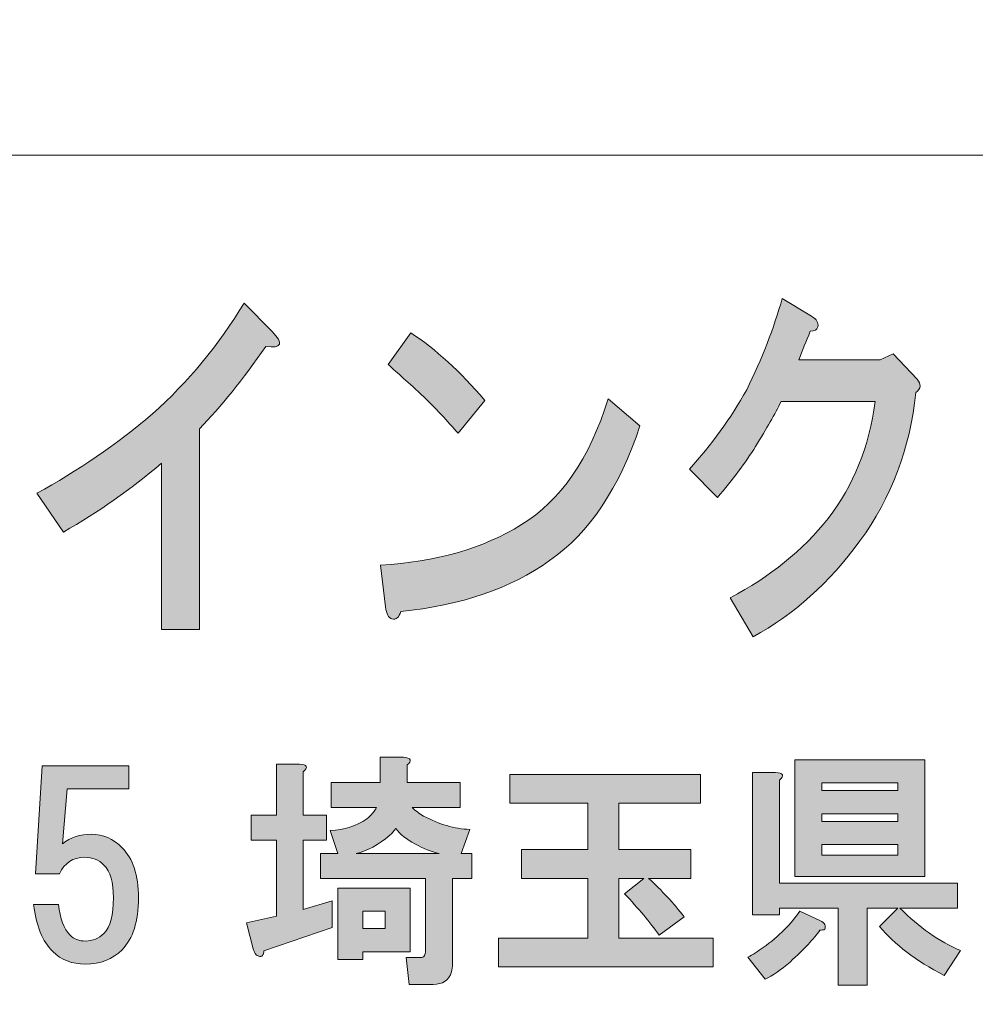
# Model space of a CAD drawing. Units: inches. Extents: x -43 to 253, y 43 to 253.
# Drawn here: x -1 to 12, y 56 to 68 of the extents above; entities that cross this region are included whole.
import ezdxf

# ---------------------------------------------------------------- set-up
doc = ezdxf.new("R2010")
doc.units = ezdxf.units.IN
doc.header["$MEASUREMENT"] = 0
doc.layers.add('儗僀儎乕 1', color=7, linetype='Continuous')

# ---------------------------------------------------------------- blocks, each defined once
blk = doc.blocks.new('block 9')
at = {"layer": '儗僀儎乕 1', "true_color": 0xffffff}
h = blk.add_hatch(color=7, dxfattribs=at)
h.dxf.hatch_style = 2
edge = h.paths.add_edge_path()
edge.add_spline(control_points=[(9.505, 64.272), (9.494, 64.233), (9.462, 64.214), (9.407, 64.214), (9.352, 64.085), (9.303, 63.963), (9.259, 63.847), (9.259, 63.847), (10.309, 63.847), (10.309, 63.847), (10.309, 63.847), (10.473, 63.924), (10.473, 63.924), (10.473, 63.924), (10.785, 63.596), (10.785, 63.596), (10.839, 63.532), (10.834, 63.474), (10.768, 63.423), (10.692, 62.702), (10.451, 62.066), (10.047, 61.513), (9.653, 60.973), (9.194, 60.561), (8.669, 60.278), (8.669, 60.278), (8.374, 60.78), (8.374, 60.78), (8.888, 61.05), (9.309, 61.391), (9.637, 61.802), (9.965, 62.227), (10.167, 62.728), (10.243, 63.307), (10.243, 63.307), (9.03, 63.307), (9.03, 63.307), (8.953, 63.153), (8.844, 62.96), (8.702, 62.728), (8.571, 62.523), (8.407, 62.304), (8.21, 62.072), (8.21, 62.072), (7.849, 62.439), (7.849, 62.439), (8.133, 62.748), (8.379, 63.088), (8.587, 63.461), (8.784, 63.86), (8.937, 64.252), (9.046, 64.638), (9.046, 64.638), (9.423, 64.407), (9.423, 64.407), (9.489, 64.368), (9.516, 64.323), (9.505, 64.272)], knot_values=[0, 0, 0, 0, 1, 1, 1, 2, 2, 2, 3, 3, 3, 4, 4, 4, 5, 5, 5, 6, 6, 6, 7, 7, 7, 8, 8, 8, 9, 9, 9, 10, 10, 10, 11, 11, 11, 12, 12, 12, 13, 13, 13, 14, 14, 14, 15, 15, 15, 16, 16, 16, 17, 17, 17, 18, 18, 18, 19, 19, 19, 19], degree=3, periodic=1)
h = blk.add_hatch(color=7, dxfattribs=at)
h.dxf.hatch_style = 2
edge = h.paths.add_edge_path()
edge.add_spline(control_points=[(2.388, 64.018), (2.093, 63.594), (1.809, 63.24), (1.535, 62.957), (1.535, 62.957), (1.535, 60.372), (1.535, 60.372), (1.535, 60.372), (1.044, 60.372), (1.044, 60.372), (1.044, 60.372), (1.044, 62.513), (1.044, 62.513), (0.65, 62.179), (0.229, 61.883), (-0.219, 61.626), (-0.219, 61.626), (-0.564, 62.127), (-0.564, 62.127), (-0.039, 62.41), (0.459, 62.751), (0.929, 63.15), (1.388, 63.562), (1.781, 64.037), (2.109, 64.578), (2.109, 64.578), (2.47, 64.211), (2.47, 64.211), (2.623, 64.057), (2.596, 63.992), (2.388, 64.018)], knot_values=[0, 0, 0, 0, 1, 1, 1, 2, 2, 2, 3, 3, 3, 4, 4, 4, 5, 5, 5, 6, 6, 6, 7, 7, 7, 8, 8, 8, 9, 9, 9, 10, 10, 10, 10], degree=3, periodic=1)
h = blk.add_hatch(color=7, dxfattribs=at)
h.dxf.hatch_style = 2
edge = h.paths.add_edge_path()
edge.add_spline(control_points=[(6.047, 61.259), (5.544, 60.899), (4.905, 60.681), (4.128, 60.603), (4.107, 60.526), (4.068, 60.494), (4.014, 60.507), (3.97, 60.52), (3.943, 60.571), (3.932, 60.661), (3.932, 60.661), (3.866, 61.201), (3.866, 61.201), (4.577, 61.24), (5.183, 61.414), (5.686, 61.722), (6.189, 62.031), (6.561, 62.571), (6.801, 63.343), (6.801, 63.343), (7.211, 62.996), (7.211, 62.996), (6.949, 62.198), (6.561, 61.619), (6.047, 61.259)], knot_values=[0, 0, 0, 0, 1, 1, 1, 2, 2, 2, 3, 3, 3, 4, 4, 4, 5, 5, 5, 6, 6, 6, 7, 7, 7, 8, 8, 8, 8], degree=3, periodic=1)
edge = h.paths.add_edge_path()
edge.add_spline(control_points=[(5.211, 63.324), (5.211, 63.324), (4.866, 62.899), (4.866, 62.899), (4.735, 63.054), (4.577, 63.221), (4.391, 63.401), (4.194, 63.581), (4.052, 63.709), (3.964, 63.787), (3.964, 63.787), (4.26, 64.192), (4.26, 64.192), (4.577, 63.986), (4.894, 63.697), (5.211, 63.324)], knot_values=[0, 0, 0, 0, 1, 1, 1, 2, 2, 2, 3, 3, 3, 4, 4, 4, 5, 5, 5, 5], degree=3, periodic=1)
h = blk.add_hatch(color=7, dxfattribs=at)
h.dxf.hatch_style = 2
edge = h.paths.add_edge_path()
edge.add_spline(control_points=[(2.872, 58.538), (2.872, 58.538), (2.872, 57.98), (2.872, 57.98), (2.872, 57.98), (3.17, 57.98), (3.17, 57.98), (3.17, 57.98), (3.17, 57.657), (3.17, 57.657), (3.17, 57.657), (2.872, 57.657), (2.872, 57.657), (2.872, 57.657), (2.872, 56.764), (2.872, 56.764), (2.872, 56.764), (3.244, 56.876), (3.244, 56.876), (3.244, 56.876), (3.244, 56.529), (3.244, 56.529), (3.244, 56.529), (2.364, 56.231), (2.364, 56.231), (2.364, 56.206), (2.36, 56.19), (2.351, 56.181), (2.343, 56.165), (2.331, 56.156), (2.314, 56.156), (2.306, 56.156), (2.293, 56.161), (2.277, 56.169), (2.26, 56.177), (2.244, 56.206), (2.227, 56.256), (2.227, 56.256), (2.14, 56.591), (2.14, 56.591), (2.14, 56.591), (2.525, 56.677), (2.525, 56.677), (2.525, 56.677), (2.525, 57.657), (2.525, 57.657), (2.525, 57.657), (2.202, 57.657), (2.202, 57.657), (2.202, 57.657), (2.202, 57.98), (2.202, 57.98), (2.202, 57.98), (2.525, 57.98), (2.525, 57.98), (2.525, 57.98), (2.525, 58.637), (2.525, 58.637), (2.525, 58.637), (2.823, 58.637), (2.823, 58.637), (2.922, 58.629), (2.938, 58.596), (2.872, 58.538)], knot_values=[0, 0, 0, 0, 1, 1, 1, 2, 2, 2, 3, 3, 3, 4, 4, 4, 5, 5, 5, 6, 6, 6, 7, 7, 7, 8, 8, 8, 9, 9, 9, 10, 10, 10, 11, 11, 11, 12, 12, 12, 13, 13, 13, 14, 14, 14, 15, 15, 15, 16, 16, 16, 17, 17, 17, 18, 18, 18, 19, 19, 19, 20, 20, 20, 21, 21, 21, 21], degree=3, periodic=1)
edge = h.paths.add_edge_path()
edge.add_spline(control_points=[(4.212, 58.625), (4.212, 58.625), (4.212, 58.401), (4.212, 58.401), (4.212, 58.401), (4.894, 58.401), (4.894, 58.401), (4.894, 58.401), (4.894, 58.079), (4.894, 58.079), (4.894, 58.079), (4.274, 58.079), (4.274, 58.079), (4.315, 58.037), (4.365, 58), (4.422, 57.967), (4.621, 57.86), (4.819, 57.802), (5.018, 57.794), (5.018, 57.794), (4.906, 57.483), (4.906, 57.483), (4.906, 57.483), (5.043, 57.483), (5.043, 57.483), (5.043, 57.483), (5.043, 57.161), (5.043, 57.161), (5.043, 57.161), (4.795, 57.161), (4.795, 57.161), (4.795, 57.161), (4.795, 56.057), (4.795, 56.057), (4.795, 56.024), (4.79, 55.991), (4.782, 55.958), (4.749, 55.851), (4.671, 55.797), (4.546, 55.797), (4.546, 55.797), (4.236, 55.797), (4.236, 55.797), (4.236, 55.797), (4.199, 56.144), (4.199, 56.144), (4.199, 56.144), (4.373, 56.144), (4.373, 56.144), (4.406, 56.144), (4.427, 56.152), (4.435, 56.169), (4.443, 56.185), (4.447, 56.206), (4.447, 56.231), (4.447, 56.231), (4.447, 57.161), (4.447, 57.161), (4.447, 57.161), (3.095, 57.161), (3.095, 57.161), (3.095, 57.161), (3.095, 57.483), (3.095, 57.483), (3.095, 57.483), (3.319, 57.483), (3.319, 57.483), (3.319, 57.483), (3.219, 57.781), (3.219, 57.781), (3.401, 57.789), (3.558, 57.839), (3.691, 57.93), (3.749, 57.98), (3.79, 58.029), (3.815, 58.079), (3.815, 58.079), (3.232, 58.079), (3.232, 58.079), (3.232, 58.079), (3.232, 58.401), (3.232, 58.401), (3.232, 58.401), (3.864, 58.401), (3.864, 58.401), (3.864, 58.401), (3.864, 58.724), (3.864, 58.724), (3.864, 58.724), (4.162, 58.724), (4.162, 58.724), (4.261, 58.715), (4.278, 58.682), (4.212, 58.625)], knot_values=[0, 0, 0, 0, 1, 1, 1, 2, 2, 2, 3, 3, 3, 4, 4, 4, 5, 5, 5, 6, 6, 6, 7, 7, 7, 8, 8, 8, 9, 9, 9, 10, 10, 10, 11, 11, 11, 12, 12, 12, 13, 13, 13, 14, 14, 14, 15, 15, 15, 16, 16, 16, 17, 17, 17, 18, 18, 18, 19, 19, 19, 20, 20, 20, 21, 21, 21, 22, 22, 22, 23, 23, 23, 24, 24, 24, 25, 25, 25, 26, 26, 26, 27, 27, 27, 28, 28, 28, 29, 29, 29, 30, 30, 30, 31, 31, 31, 31], degree=3, periodic=1)
h.paths.add_polyline_path([(4.249, 56.218), (3.641, 56.218), (3.641, 56.119), (3.319, 56.119), (3.319, 57.037), (4.249, 57.037)])
edge = h.paths.add_edge_path()
edge.add_spline(control_points=[(4.621, 57.483), (4.522, 57.508), (4.418, 57.55), (4.311, 57.608), (4.203, 57.665), (4.121, 57.732), (4.063, 57.806), (4.038, 57.773), (4.013, 57.744), (3.988, 57.719), (3.84, 57.595), (3.695, 57.517), (3.554, 57.483), (3.554, 57.483), (4.621, 57.483), (4.621, 57.483)], knot_values=[0, 0, 0, 0, 1, 1, 1, 2, 2, 2, 3, 3, 3, 4, 4, 4, 5, 5, 5, 5], degree=3, periodic=1)
h.paths.add_polyline_path([(3.641, 56.739), (3.641, 56.516), (3.926, 56.516), (3.926, 56.739)])
h = blk.add_hatch(color=7, dxfattribs=at)
h.dxf.hatch_style = 2
edge = h.paths.add_edge_path()
edge.add_spline(control_points=[(9.593, 56.57), (9.601, 56.545), (9.601, 56.524), (9.593, 56.508), (9.576, 56.5), (9.556, 56.495), (9.531, 56.495), (9.456, 56.388), (9.328, 56.252), (9.146, 56.086), (9.031, 55.987), (8.923, 55.913), (8.824, 55.863), (8.824, 55.863), (8.601, 56.148), (8.601, 56.148), (8.667, 56.181), (8.733, 56.223), (8.799, 56.272), (9.006, 56.421), (9.163, 56.578), (9.27, 56.743), (9.27, 56.743), (9.531, 56.619), (9.531, 56.619), (9.564, 56.603), (9.585, 56.586), (9.593, 56.57)], knot_values=[0, 0, 0, 0, 1, 1, 1, 2, 2, 2, 3, 3, 3, 4, 4, 4, 5, 5, 5, 6, 6, 6, 7, 7, 7, 8, 8, 8, 9, 9, 9, 9], degree=3, periodic=1)
edge = h.paths.add_edge_path()
edge.add_spline(control_points=[(9.01, 58.43), (9.01, 58.43), (9.01, 57.103), (9.01, 57.103), (9.01, 57.103), (11.304, 57.103), (11.304, 57.103), (11.304, 57.103), (11.304, 56.781), (11.304, 56.781), (11.304, 56.781), (10.56, 56.781), (10.56, 56.781), (10.808, 56.533), (11.069, 56.351), (11.342, 56.235), (11.342, 56.235), (11.131, 55.913), (11.131, 55.913), (10.767, 56.103), (10.49, 56.314), (10.3, 56.545), (10.3, 56.545), (10.535, 56.781), (10.535, 56.781), (10.535, 56.781), (10.139, 56.781), (10.139, 56.781), (10.139, 56.781), (10.139, 55.788), (10.139, 55.788), (10.139, 55.788), (9.767, 55.788), (9.767, 55.788), (9.767, 55.788), (9.767, 56.781), (9.767, 56.781), (9.767, 56.781), (9.01, 56.781), (9.01, 56.781), (9.01, 56.781), (9.01, 56.694), (9.01, 56.694), (9.01, 56.694), (8.663, 56.694), (8.663, 56.694), (8.663, 56.694), (8.663, 58.529), (8.663, 58.529), (8.663, 58.529), (8.96, 58.529), (8.96, 58.529), (9.06, 58.521), (9.076, 58.488), (9.01, 58.43)], knot_values=[0, 0, 0, 0, 1, 1, 1, 2, 2, 2, 3, 3, 3, 4, 4, 4, 5, 5, 5, 6, 6, 6, 7, 7, 7, 8, 8, 8, 9, 9, 9, 10, 10, 10, 11, 11, 11, 12, 12, 12, 13, 13, 13, 14, 14, 14, 15, 15, 15, 16, 16, 16, 17, 17, 17, 18, 18, 18, 18], degree=3, periodic=1)
h.paths.add_polyline_path([(10.883, 57.19), (9.208, 57.19), (9.208, 58.691), (10.883, 58.691)])
h.paths.add_polyline_path([(9.556, 58.393), (9.556, 58.294), (10.535, 58.294), (10.535, 58.393)])
h.paths.add_polyline_path([(9.556, 57.996), (9.556, 57.897), (10.535, 57.897), (10.535, 57.996)])
h.paths.add_polyline_path([(9.556, 57.599), (9.556, 57.463), (10.535, 57.463), (10.535, 57.599)])
h = blk.add_hatch(color=7, dxfattribs=at)
h.dxf.hatch_style = 2
edge = h.paths.add_edge_path()
edge.add_spline(control_points=[(-0.58, 57.224), (-0.58, 57.224), (-0.493, 58.613), (-0.493, 58.613), (-0.493, 58.613), (0.623, 58.613), (0.623, 58.613), (0.623, 58.613), (0.623, 58.316), (0.623, 58.316), (0.623, 58.316), (-0.171, 58.316), (-0.171, 58.316), (-0.171, 58.316), (-0.233, 57.609), (-0.233, 57.609), (-0.125, 57.692), (-0.001, 57.733), (0.14, 57.733), (0.288, 57.733), (0.421, 57.675), (0.536, 57.559), (0.677, 57.419), (0.747, 57.204), (0.747, 56.914), (0.747, 56.608), (0.677, 56.385), (0.536, 56.245), (0.412, 56.121), (0.255, 56.059), (0.065, 56.059), (-0.109, 56.059), (-0.249, 56.112), (-0.357, 56.22), (-0.489, 56.352), (-0.572, 56.555), (-0.605, 56.828), (-0.605, 56.828), (-0.282, 56.828), (-0.282, 56.828), (-0.266, 56.646), (-0.216, 56.513), (-0.133, 56.431), (-0.084, 56.381), (-0.018, 56.356), (0.065, 56.356), (0.156, 56.356), (0.235, 56.389), (0.301, 56.455), (0.383, 56.538), (0.425, 56.691), (0.425, 56.914), (0.425, 57.113), (0.383, 57.253), (0.301, 57.336), (0.235, 57.402), (0.152, 57.435), (0.053, 57.435), (-0.096, 57.435), (-0.204, 57.365), (-0.27, 57.224), (-0.27, 57.224), (-0.58, 57.224), (-0.58, 57.224)], knot_values=[0, 0, 0, 0, 1, 1, 1, 2, 2, 2, 3, 3, 3, 4, 4, 4, 5, 5, 5, 6, 6, 6, 7, 7, 7, 8, 8, 8, 9, 9, 9, 10, 10, 10, 11, 11, 11, 12, 12, 12, 13, 13, 13, 14, 14, 14, 15, 15, 15, 16, 16, 16, 17, 17, 17, 18, 18, 18, 19, 19, 19, 20, 20, 20, 21, 21, 21, 21], degree=3, periodic=1)
h = blk.add_hatch(color=7, dxfattribs=at)
h.dxf.hatch_style = 2
edge = h.paths.add_edge_path()
edge.add_spline(control_points=[(7.992, 58.131), (7.992, 58.131), (6.937, 58.131), (6.937, 58.131), (6.937, 58.131), (6.937, 57.536), (6.937, 57.536), (6.937, 57.536), (7.868, 57.536), (7.868, 57.536), (7.868, 57.536), (7.868, 57.164), (7.868, 57.164), (7.868, 57.164), (7.322, 57.164), (7.322, 57.164), (7.495, 57.007), (7.648, 56.841), (7.781, 56.668), (7.781, 56.668), (7.458, 56.432), (7.458, 56.432), (7.343, 56.597), (7.194, 56.775), (7.012, 56.965), (7.012, 56.965), (7.26, 57.164), (7.26, 57.164), (7.26, 57.164), (6.937, 57.164), (6.937, 57.164), (6.937, 57.164), (6.937, 56.395), (6.937, 56.395), (6.937, 56.395), (8.153, 56.395), (8.153, 56.395), (8.153, 56.395), (8.153, 56.023), (8.153, 56.023), (8.153, 56.023), (5.387, 56.023), (5.387, 56.023), (5.387, 56.023), (5.387, 56.395), (5.387, 56.395), (5.387, 56.395), (6.541, 56.395), (6.541, 56.395), (6.541, 56.395), (6.541, 57.164), (6.541, 57.164), (6.541, 57.164), (5.685, 57.164), (5.685, 57.164), (5.685, 57.164), (5.685, 57.536), (5.685, 57.536), (5.685, 57.536), (6.541, 57.536), (6.541, 57.536), (6.541, 57.536), (6.541, 58.131), (6.541, 58.131), (6.541, 58.131), (5.536, 58.131), (5.536, 58.131), (5.536, 58.131), (5.536, 58.503), (5.536, 58.503), (5.536, 58.503), (7.992, 58.503), (7.992, 58.503), (7.992, 58.503), (7.992, 58.131), (7.992, 58.131)], knot_values=[0, 0, 0, 0, 1, 1, 1, 2, 2, 2, 3, 3, 3, 4, 4, 4, 5, 5, 5, 6, 6, 6, 7, 7, 7, 8, 8, 8, 9, 9, 9, 10, 10, 10, 11, 11, 11, 12, 12, 12, 13, 13, 13, 14, 14, 14, 15, 15, 15, 16, 16, 16, 17, 17, 17, 18, 18, 18, 19, 19, 19, 20, 20, 20, 21, 21, 21, 22, 22, 22, 23, 23, 23, 24, 24, 24, 25, 25, 25, 25], degree=3, periodic=1)
at = {"layer": '儗僀儎乕 1', "lineweight": 0}
for points in [[(10.883, 57.19), (9.208, 57.19), (9.208, 58.691), (10.883, 58.691), (10.883, 57.19)], [(9.556, 58.393), (9.556, 58.294), (10.535, 58.294), (10.535, 58.393), (9.556, 58.393)], [(9.556, 57.996), (9.556, 57.897), (10.535, 57.897), (10.535, 57.996), (9.556, 57.996)], [(9.556, 57.599), (9.556, 57.463), (10.535, 57.463), (10.535, 57.599), (9.556, 57.599)], [(4.249, 56.218), (3.641, 56.218), (3.641, 56.119), (3.319, 56.119), (3.319, 57.037), (4.249, 57.037), (4.249, 56.218)], [(3.641, 56.739), (3.641, 56.516), (3.926, 56.516), (3.926, 56.739), (3.641, 56.739)]]:
    blk.add_lwpolyline(points, dxfattribs=at)
for points, knots in [([(9.505, 64.272), (9.494, 64.233), (9.462, 64.214), (9.407, 64.214), (9.352, 64.085), (9.303, 63.963), (9.259, 63.847), (9.259, 63.847), (10.309, 63.847), (10.309, 63.847), (10.309, 63.847), (10.473, 63.924), (10.473, 63.924), (10.473, 63.924), (10.785, 63.596), (10.785, 63.596), (10.839, 63.532), (10.834, 63.474), (10.768, 63.423), (10.692, 62.702), (10.451, 62.066), (10.047, 61.513), (9.653, 60.973), (9.194, 60.561), (8.669, 60.278), (8.669, 60.278), (8.374, 60.78), (8.374, 60.78), (8.888, 61.05), (9.309, 61.391), (9.637, 61.802), (9.965, 62.227), (10.167, 62.728), (10.243, 63.307), (10.243, 63.307), (9.03, 63.307), (9.03, 63.307), (8.953, 63.153), (8.844, 62.96), (8.702, 62.728), (8.571, 62.523), (8.407, 62.304), (8.21, 62.072), (8.21, 62.072), (7.849, 62.439), (7.849, 62.439), (8.133, 62.748), (8.379, 63.088), (8.587, 63.461), (8.784, 63.86), (8.937, 64.252), (9.046, 64.638), (9.046, 64.638), (9.423, 64.407), (9.423, 64.407), (9.489, 64.368), (9.516, 64.323), (9.505, 64.272)], [0, 0, 0, 0, 1, 1, 1, 2, 2, 2, 3, 3, 3, 4, 4, 4, 5, 5, 5, 6, 6, 6, 7, 7, 7, 8, 8, 8, 9, 9, 9, 10, 10, 10, 11, 11, 11, 12, 12, 12, 13, 13, 13, 14, 14, 14, 15, 15, 15, 16, 16, 16, 17, 17, 17, 18, 18, 18, 19, 19, 19, 19]), ([(2.388, 64.018), (2.093, 63.594), (1.809, 63.24), (1.535, 62.957), (1.535, 62.957), (1.535, 60.372), (1.535, 60.372), (1.535, 60.372), (1.044, 60.372), (1.044, 60.372), (1.044, 60.372), (1.044, 62.513), (1.044, 62.513), (0.65, 62.179), (0.229, 61.883), (-0.219, 61.626), (-0.219, 61.626), (-0.564, 62.127), (-0.564, 62.127), (-0.039, 62.41), (0.459, 62.751), (0.929, 63.15), (1.388, 63.562), (1.781, 64.037), (2.109, 64.578), (2.109, 64.578), (2.47, 64.211), (2.47, 64.211), (2.623, 64.057), (2.596, 63.992), (2.388, 64.018)], [0, 0, 0, 0, 1, 1, 1, 2, 2, 2, 3, 3, 3, 4, 4, 4, 5, 5, 5, 6, 6, 6, 7, 7, 7, 8, 8, 8, 9, 9, 9, 10, 10, 10, 10]), ([(5.211, 63.324), (5.211, 63.324), (4.866, 62.899), (4.866, 62.899), (4.735, 63.054), (4.577, 63.221), (4.391, 63.401), (4.194, 63.581), (4.052, 63.709), (3.964, 63.787), (3.964, 63.787), (4.26, 64.192), (4.26, 64.192), (4.577, 63.986), (4.894, 63.697), (5.211, 63.324)], [0, 0, 0, 0, 1, 1, 1, 2, 2, 2, 3, 3, 3, 4, 4, 4, 5, 5, 5, 5]), ([(6.047, 61.259), (5.544, 60.899), (4.905, 60.681), (4.128, 60.603), (4.107, 60.526), (4.068, 60.494), (4.014, 60.507), (3.97, 60.52), (3.943, 60.571), (3.932, 60.661), (3.932, 60.661), (3.866, 61.201), (3.866, 61.201), (4.577, 61.24), (5.183, 61.414), (5.686, 61.722), (6.189, 62.031), (6.561, 62.571), (6.801, 63.343), (6.801, 63.343), (7.211, 62.996), (7.211, 62.996), (6.949, 62.198), (6.561, 61.619), (6.047, 61.259)], [0, 0, 0, 0, 1, 1, 1, 2, 2, 2, 3, 3, 3, 4, 4, 4, 5, 5, 5, 6, 6, 6, 7, 7, 7, 8, 8, 8, 8]), ([(2.872, 58.538), (2.872, 58.538), (2.872, 57.98), (2.872, 57.98), (2.872, 57.98), (3.17, 57.98), (3.17, 57.98), (3.17, 57.98), (3.17, 57.657), (3.17, 57.657), (3.17, 57.657), (2.872, 57.657), (2.872, 57.657), (2.872, 57.657), (2.872, 56.764), (2.872, 56.764), (2.872, 56.764), (3.244, 56.876), (3.244, 56.876), (3.244, 56.876), (3.244, 56.529), (3.244, 56.529), (3.244, 56.529), (2.364, 56.231), (2.364, 56.231), (2.364, 56.206), (2.36, 56.19), (2.351, 56.181), (2.343, 56.165), (2.331, 56.156), (2.314, 56.156), (2.306, 56.156), (2.293, 56.161), (2.277, 56.169), (2.26, 56.177), (2.244, 56.206), (2.227, 56.256), (2.227, 56.256), (2.14, 56.591), (2.14, 56.591), (2.14, 56.591), (2.525, 56.677), (2.525, 56.677), (2.525, 56.677), (2.525, 57.657), (2.525, 57.657), (2.525, 57.657), (2.202, 57.657), (2.202, 57.657), (2.202, 57.657), (2.202, 57.98), (2.202, 57.98), (2.202, 57.98), (2.525, 57.98), (2.525, 57.98), (2.525, 57.98), (2.525, 58.637), (2.525, 58.637), (2.525, 58.637), (2.823, 58.637), (2.823, 58.637), (2.922, 58.629), (2.938, 58.596), (2.872, 58.538)], [0, 0, 0, 0, 1, 1, 1, 2, 2, 2, 3, 3, 3, 4, 4, 4, 5, 5, 5, 6, 6, 6, 7, 7, 7, 8, 8, 8, 9, 9, 9, 10, 10, 10, 11, 11, 11, 12, 12, 12, 13, 13, 13, 14, 14, 14, 15, 15, 15, 16, 16, 16, 17, 17, 17, 18, 18, 18, 19, 19, 19, 20, 20, 20, 21, 21, 21, 21]), ([(4.212, 58.625), (4.212, 58.625), (4.212, 58.401), (4.212, 58.401), (4.212, 58.401), (4.894, 58.401), (4.894, 58.401), (4.894, 58.401), (4.894, 58.079), (4.894, 58.079), (4.894, 58.079), (4.274, 58.079), (4.274, 58.079), (4.315, 58.037), (4.365, 58), (4.422, 57.967), (4.621, 57.86), (4.819, 57.802), (5.018, 57.794), (5.018, 57.794), (4.906, 57.483), (4.906, 57.483), (4.906, 57.483), (5.043, 57.483), (5.043, 57.483), (5.043, 57.483), (5.043, 57.161), (5.043, 57.161), (5.043, 57.161), (4.795, 57.161), (4.795, 57.161), (4.795, 57.161), (4.795, 56.057), (4.795, 56.057), (4.795, 56.024), (4.79, 55.991), (4.782, 55.958), (4.749, 55.851), (4.671, 55.797), (4.546, 55.797), (4.546, 55.797), (4.236, 55.797), (4.236, 55.797), (4.236, 55.797), (4.199, 56.144), (4.199, 56.144), (4.199, 56.144), (4.373, 56.144), (4.373, 56.144), (4.406, 56.144), (4.427, 56.152), (4.435, 56.169), (4.443, 56.185), (4.447, 56.206), (4.447, 56.231), (4.447, 56.231), (4.447, 57.161), (4.447, 57.161), (4.447, 57.161), (3.095, 57.161), (3.095, 57.161), (3.095, 57.161), (3.095, 57.483), (3.095, 57.483), (3.095, 57.483), (3.319, 57.483), (3.319, 57.483), (3.319, 57.483), (3.219, 57.781), (3.219, 57.781), (3.401, 57.789), (3.558, 57.839), (3.691, 57.93), (3.749, 57.98), (3.79, 58.029), (3.815, 58.079), (3.815, 58.079), (3.232, 58.079), (3.232, 58.079), (3.232, 58.079), (3.232, 58.401), (3.232, 58.401), (3.232, 58.401), (3.864, 58.401), (3.864, 58.401), (3.864, 58.401), (3.864, 58.724), (3.864, 58.724), (3.864, 58.724), (4.162, 58.724), (4.162, 58.724), (4.261, 58.715), (4.278, 58.682), (4.212, 58.625)], [0, 0, 0, 0, 1, 1, 1, 2, 2, 2, 3, 3, 3, 4, 4, 4, 5, 5, 5, 6, 6, 6, 7, 7, 7, 8, 8, 8, 9, 9, 9, 10, 10, 10, 11, 11, 11, 12, 12, 12, 13, 13, 13, 14, 14, 14, 15, 15, 15, 16, 16, 16, 17, 17, 17, 18, 18, 18, 19, 19, 19, 20, 20, 20, 21, 21, 21, 22, 22, 22, 23, 23, 23, 24, 24, 24, 25, 25, 25, 26, 26, 26, 27, 27, 27, 28, 28, 28, 29, 29, 29, 30, 30, 30, 31, 31, 31, 31]), ([(-0.58, 57.224), (-0.58, 57.224), (-0.493, 58.613), (-0.493, 58.613), (-0.493, 58.613), (0.623, 58.613), (0.623, 58.613), (0.623, 58.613), (0.623, 58.316), (0.623, 58.316), (0.623, 58.316), (-0.171, 58.316), (-0.171, 58.316), (-0.171, 58.316), (-0.233, 57.609), (-0.233, 57.609), (-0.125, 57.692), (-0.001, 57.733), (0.14, 57.733), (0.288, 57.733), (0.421, 57.675), (0.536, 57.559), (0.677, 57.419), (0.747, 57.204), (0.747, 56.914), (0.747, 56.608), (0.677, 56.385), (0.536, 56.245), (0.412, 56.121), (0.255, 56.059), (0.065, 56.059), (-0.109, 56.059), (-0.249, 56.112), (-0.357, 56.22), (-0.489, 56.352), (-0.572, 56.555), (-0.605, 56.828), (-0.605, 56.828), (-0.282, 56.828), (-0.282, 56.828), (-0.266, 56.646), (-0.216, 56.513), (-0.133, 56.431), (-0.084, 56.381), (-0.018, 56.356), (0.065, 56.356), (0.156, 56.356), (0.235, 56.389), (0.301, 56.455), (0.383, 56.538), (0.425, 56.691), (0.425, 56.914), (0.425, 57.113), (0.383, 57.253), (0.301, 57.336), (0.235, 57.402), (0.152, 57.435), (0.053, 57.435), (-0.096, 57.435), (-0.204, 57.365), (-0.27, 57.224), (-0.27, 57.224), (-0.58, 57.224), (-0.58, 57.224)], [0, 0, 0, 0, 1, 1, 1, 2, 2, 2, 3, 3, 3, 4, 4, 4, 5, 5, 5, 6, 6, 6, 7, 7, 7, 8, 8, 8, 9, 9, 9, 10, 10, 10, 11, 11, 11, 12, 12, 12, 13, 13, 13, 14, 14, 14, 15, 15, 15, 16, 16, 16, 17, 17, 17, 18, 18, 18, 19, 19, 19, 20, 20, 20, 21, 21, 21, 21]), ([(7.992, 58.131), (7.992, 58.131), (6.937, 58.131), (6.937, 58.131), (6.937, 58.131), (6.937, 57.536), (6.937, 57.536), (6.937, 57.536), (7.868, 57.536), (7.868, 57.536), (7.868, 57.536), (7.868, 57.164), (7.868, 57.164), (7.868, 57.164), (7.322, 57.164), (7.322, 57.164), (7.495, 57.007), (7.648, 56.841), (7.781, 56.668), (7.781, 56.668), (7.458, 56.432), (7.458, 56.432), (7.343, 56.597), (7.194, 56.775), (7.012, 56.965), (7.012, 56.965), (7.26, 57.164), (7.26, 57.164), (7.26, 57.164), (6.937, 57.164), (6.937, 57.164), (6.937, 57.164), (6.937, 56.395), (6.937, 56.395), (6.937, 56.395), (8.153, 56.395), (8.153, 56.395), (8.153, 56.395), (8.153, 56.023), (8.153, 56.023), (8.153, 56.023), (5.387, 56.023), (5.387, 56.023), (5.387, 56.023), (5.387, 56.395), (5.387, 56.395), (5.387, 56.395), (6.541, 56.395), (6.541, 56.395), (6.541, 56.395), (6.541, 57.164), (6.541, 57.164), (6.541, 57.164), (5.685, 57.164), (5.685, 57.164), (5.685, 57.164), (5.685, 57.536), (5.685, 57.536), (5.685, 57.536), (6.541, 57.536), (6.541, 57.536), (6.541, 57.536), (6.541, 58.131), (6.541, 58.131), (6.541, 58.131), (5.536, 58.131), (5.536, 58.131), (5.536, 58.131), (5.536, 58.503), (5.536, 58.503), (5.536, 58.503), (7.992, 58.503), (7.992, 58.503), (7.992, 58.503), (7.992, 58.131), (7.992, 58.131)], [0, 0, 0, 0, 1, 1, 1, 2, 2, 2, 3, 3, 3, 4, 4, 4, 5, 5, 5, 6, 6, 6, 7, 7, 7, 8, 8, 8, 9, 9, 9, 10, 10, 10, 11, 11, 11, 12, 12, 12, 13, 13, 13, 14, 14, 14, 15, 15, 15, 16, 16, 16, 17, 17, 17, 18, 18, 18, 19, 19, 19, 20, 20, 20, 21, 21, 21, 22, 22, 22, 23, 23, 23, 24, 24, 24, 25, 25, 25, 25]), ([(9.01, 58.43), (9.01, 58.43), (9.01, 57.103), (9.01, 57.103), (9.01, 57.103), (11.304, 57.103), (11.304, 57.103), (11.304, 57.103), (11.304, 56.781), (11.304, 56.781), (11.304, 56.781), (10.56, 56.781), (10.56, 56.781), (10.808, 56.533), (11.069, 56.351), (11.342, 56.235), (11.342, 56.235), (11.131, 55.913), (11.131, 55.913), (10.767, 56.103), (10.49, 56.314), (10.3, 56.545), (10.3, 56.545), (10.535, 56.781), (10.535, 56.781), (10.535, 56.781), (10.139, 56.781), (10.139, 56.781), (10.139, 56.781), (10.139, 55.788), (10.139, 55.788), (10.139, 55.788), (9.767, 55.788), (9.767, 55.788), (9.767, 55.788), (9.767, 56.781), (9.767, 56.781), (9.767, 56.781), (9.01, 56.781), (9.01, 56.781), (9.01, 56.781), (9.01, 56.694), (9.01, 56.694), (9.01, 56.694), (8.663, 56.694), (8.663, 56.694), (8.663, 56.694), (8.663, 58.529), (8.663, 58.529), (8.663, 58.529), (8.96, 58.529), (8.96, 58.529), (9.06, 58.521), (9.076, 58.488), (9.01, 58.43)], [0, 0, 0, 0, 1, 1, 1, 2, 2, 2, 3, 3, 3, 4, 4, 4, 5, 5, 5, 6, 6, 6, 7, 7, 7, 8, 8, 8, 9, 9, 9, 10, 10, 10, 11, 11, 11, 12, 12, 12, 13, 13, 13, 14, 14, 14, 15, 15, 15, 16, 16, 16, 17, 17, 17, 18, 18, 18, 18]), ([(4.621, 57.483), (4.522, 57.508), (4.418, 57.55), (4.311, 57.608), (4.203, 57.665), (4.121, 57.732), (4.063, 57.806), (4.038, 57.773), (4.013, 57.744), (3.988, 57.719), (3.84, 57.595), (3.695, 57.517), (3.554, 57.483), (3.554, 57.483), (4.621, 57.483), (4.621, 57.483)], [0, 0, 0, 0, 1, 1, 1, 2, 2, 2, 3, 3, 3, 4, 4, 4, 5, 5, 5, 5]), ([(9.593, 56.57), (9.601, 56.545), (9.601, 56.524), (9.593, 56.508), (9.576, 56.5), (9.556, 56.495), (9.531, 56.495), (9.456, 56.388), (9.328, 56.252), (9.146, 56.086), (9.031, 55.987), (8.923, 55.913), (8.824, 55.863), (8.824, 55.863), (8.601, 56.148), (8.601, 56.148), (8.667, 56.181), (8.733, 56.223), (8.799, 56.272), (9.006, 56.421), (9.163, 56.578), (9.27, 56.743), (9.27, 56.743), (9.531, 56.619), (9.531, 56.619), (9.564, 56.603), (9.585, 56.586), (9.593, 56.57)], [0, 0, 0, 0, 1, 1, 1, 2, 2, 2, 3, 3, 3, 4, 4, 4, 5, 5, 5, 6, 6, 6, 7, 7, 7, 8, 8, 8, 9, 9, 9, 9])]:
    blk.add_open_spline(points, degree=3, knots=knots, dxfattribs=at)
blk = doc.blocks.new('block 3')
at = {"layer": '儗僀儎乕 1', "color": 7, "lineweight": 18, "true_color": 0xffffff}
for points in [[(246.951, 246.38), (-36.915, 246.38), (-36.915, 66.485), (246.951, 66.485), (246.951, 246.38)], [(-36.915, 50.483), (47.625, 50.483), (47.625, 66.485), (-36.915, 66.485), (-36.915, 50.483)]]:
    blk.add_lwpolyline(points, dxfattribs=at)
at = {"layer": '儗僀儎乕 1'}
blk.add_blockref('block 9', (0, 0), dxfattribs=at)

msp = doc.modelspace()

# ---------------------------------------------------------------- block references
at = {"layer": '儗僀儎乕 1'}
msp.add_blockref('block 3', (0, 0), dxfattribs=at)

doc.saveas('drawing.dxf')
